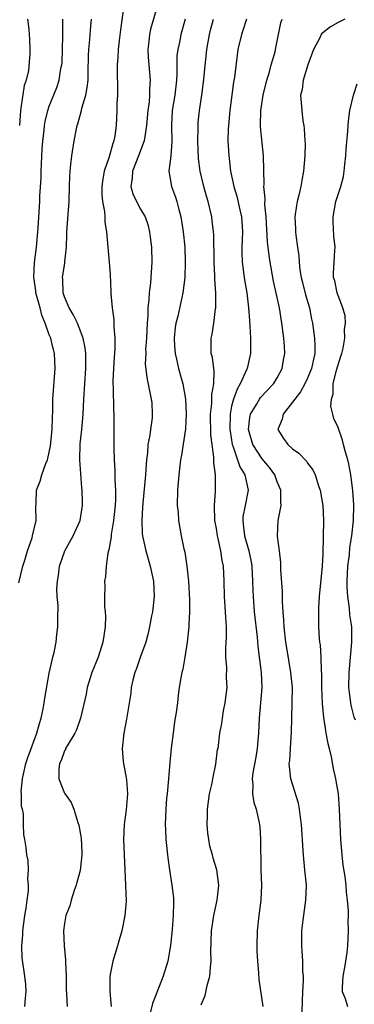
# Model space of a CAD drawing. Units: inches. Extents: x 2616000 to 2619000, y 1515000 to 1518000.
# Drawn here: x 2618029 to 2618073, y 1515583 to 1515713 of the extents above; entities that cross this region are included whole.
import ezdxf

# ---------------------------------------------------------------- set-up
doc = ezdxf.new("R2010")
doc.units = ezdxf.units.IN
doc.header["$MEASUREMENT"] = 0
doc.layers.add('LD26161515_2ft', color=93, linetype='Continuous')

msp = doc.modelspace()

# ---------------------------------------------------------------- linework, layer by layer
at = {"layer": 'LD26161515_2ft'}
for points, elevation in [([(2618042.83, 1515714.83), (2618042.38, 1515711.62), (2618042.2, 1515710.2), (2618042.07, 1515709), (2618042.04, 1515707.96), (2618041.95, 1515707), (2618041.94, 1515705.94), (2618041.98, 1515704.02), (2618041.97, 1515703), (2618041.91, 1515701.91), (2618041.9, 1515701), (2618041.8, 1515699), (2618041.65, 1515697.65), (2618041.52, 1515697), (2618041.37, 1515696.63), (2618040.9, 1515694.9), (2618040.23, 1515693), (2618040.04, 1515691.96), (2618039.92, 1515691), (2618039.92, 1515689.92), (2618040.01, 1515689), (2618040.29, 1515687.71), (2618040.31, 1515687), (2618040.3, 1515686.3), (2618040.55, 1515685), (2618040.71, 1515683), (2618040.89, 1515681), (2618041, 1515679.4), (2618041.12, 1515677.12), (2618041.12, 1515676.88), (2618041.28, 1515675), (2618041.48, 1515673.48), (2618041.49, 1515672.51), (2618041.62, 1515671), (2618041.62, 1515669.96), (2618041.63, 1515669.63), (2618041.54, 1515668.46), (2618041.45, 1515667), (2618041.37, 1515665.37), (2618041.38, 1515665), (2618041.42, 1515664.58), (2618041.47, 1515661.47), (2618041.51, 1515661), (2618041.48, 1515656.52), (2618041.53, 1515655), (2618041.64, 1515653.64), (2618041.64, 1515653), (2618041.62, 1515652.38), (2618041.72, 1515651), (2618041.73, 1515649.73), (2618041.68, 1515649), (2618041.46, 1515647), (2618041.15, 1515645.15), (2618041.15, 1515644.85), (2618040.86, 1515643.14), (2618040.8, 1515643), (2618040.7, 1515642.7), (2618040.47, 1515641), (2618040.38, 1515639.62), (2618040.26, 1515639), (2618040.31, 1515638.31), (2618040.27, 1515637), (2618040.26, 1515635.74), (2618040.36, 1515635), (2618040.39, 1515634.39), (2618040.35, 1515633), (2618040.17, 1515631.83), (2618040.07, 1515631), (2618039.42, 1515629), (2618038.62, 1515627), (2618038, 1515625), (2618037.84, 1515624.16), (2618037.13, 1515621), (2618036.57, 1515619.43), (2618036.35, 1515619), (2618035.36, 1515617.36), (2618035.16, 1515617), (2618035.13, 1515616.87), (2618035, 1515616.68), (2618034.58, 1515615.42), (2618034.36, 1515615), (2618034.25, 1515614.25), (2618034.25, 1515613), (2618035, 1515611.09), (2618035.89, 1515609.89), (2618036.25, 1515609), (2618036.77, 1515607.23), (2618036.9, 1515606.9), (2618037.2, 1515605.2), (2618037.3, 1515603.3), (2618037.3, 1515603), (2618037.06, 1515600.94), (2618036.65, 1515599.35), (2618036.55, 1515599), (2618036.28, 1515598.28), (2618035.89, 1515597), (2618035.72, 1515596.28), (2618035.19, 1515595), (2618035, 1515593.94), (2618034.87, 1515593), (2618034.97, 1515591.03), (2618035.15, 1515589.15), (2618035.13, 1515588.87), (2618035.21, 1515587), (2618035.23, 1515585.23), (2618035.28, 1515584.72), (2618035.34, 1515583)], 8648), ([(2618047.27, 1515715), (2618046.31, 1515711.69), (2618046.17, 1515711), (2618046.09, 1515710.09), (2618045.97, 1515709), (2618046.03, 1515708.03), (2618046.3, 1515705), (2618046.21, 1515703.79), (2618046.2, 1515703), (2618046.13, 1515702.13), (2618045.97, 1515701), (2618045.8, 1515699), (2618045.56, 1515697.56), (2618045.5, 1515697), (2618044.76, 1515695), (2618043.96, 1515693), (2618043.92, 1515692.08), (2618043.75, 1515691), (2618044, 1515690), (2618044.46, 1515689), (2618045, 1515688.01), (2618045.6, 1515687), (2618045.96, 1515685.96), (2618046.21, 1515685), (2618046.3, 1515684.3), (2618046.44, 1515683), (2618046.48, 1515681), (2618046.31, 1515678.31), (2618046.16, 1515677), (2618046.12, 1515676.12), (2618045.99, 1515675), (2618045.97, 1515673.97), (2618045.88, 1515673), (2618045.78, 1515671), (2618045.7, 1515669.96), (2618045.68, 1515669.68), (2618045.69, 1515669), (2618045.64, 1515667.64), (2618045.82, 1515665.82), (2618046.43, 1515663), (2618046.48, 1515662.48), (2618046.56, 1515661), (2618046.53, 1515660.53), (2618046.31, 1515659), (2618046.23, 1515658.23), (2618045.99, 1515657), (2618045.93, 1515655.93), (2618045.81, 1515655), (2618045.73, 1515653.73), (2618045.67, 1515653), (2618045.31, 1515649.31), (2618045.29, 1515648.71), (2618045.17, 1515647), (2618045.24, 1515645.24), (2618045.26, 1515645), (2618045.69, 1515643), (2618046.27, 1515641), (2618046.73, 1515639), (2618046.82, 1515637), (2618046.58, 1515635), (2618046.46, 1515634.46), (2618046.19, 1515633), (2618045.99, 1515632.01), (2618045.69, 1515631), (2618045, 1515629.12), (2618044.46, 1515627.54), (2618044.25, 1515627), (2618044, 1515626), (2618043.79, 1515625), (2618043.72, 1515624.28), (2618043.15, 1515620.85), (2618042.8, 1515619), (2618042.59, 1515617), (2618042.74, 1515615.26), (2618042.75, 1515615), (2618043.14, 1515613.14), (2618043.15, 1515612.85), (2618043.29, 1515611), (2618043.1, 1515608.9), (2618042.84, 1515607), (2618042.76, 1515605), (2618043.05, 1515599), (2618043.1, 1515596.9), (2618042.95, 1515595), (2618042.57, 1515593), (2618042.21, 1515591.79), (2618042, 1515591), (2618041.38, 1515589), (2618040.96, 1515587), (2618040.96, 1515585), (2618041.13, 1515583)], 8650), ([(2618029, 1515638.81), (2618029.53, 1515641), (2618029.78, 1515641.78), (2618030.13, 1515643), (2618030.74, 1515644.74), (2618030.81, 1515645), (2618031.26, 1515647), (2618031.24, 1515648.76), (2618031.29, 1515649.29), (2618031.34, 1515651), (2618031.81, 1515652.19), (2618032.01, 1515653), (2618032.53, 1515654.53), (2618032.75, 1515655), (2618032.82, 1515655.18), (2618033.15, 1515656.85), (2618033.37, 1515659), (2618033.41, 1515660.59), (2618033.46, 1515661.46), (2618033.48, 1515663), (2618033.78, 1515667), (2618033.69, 1515669), (2618033.54, 1515669.54), (2618033.44, 1515669.96), (2618033.19, 1515671), (2618033, 1515671.47), (2618032.47, 1515673), (2618032.04, 1515674.04), (2618031.8, 1515675), (2618031.25, 1515677), (2618031.23, 1515677.23), (2618030.96, 1515679.04), (2618031.04, 1515680.96), (2618031.32, 1515683), (2618031.54, 1515685.54), (2618031.74, 1515689), (2618031.76, 1515689.76), (2618031.92, 1515692.08), (2618031.92, 1515693), (2618031.96, 1515693.96), (2618032.08, 1515695.92), (2618032.17, 1515697), (2618032.34, 1515698.34), (2618032.39, 1515699), (2618032.46, 1515699.54), (2618032.82, 1515701), (2618033, 1515701.54), (2618033.98, 1515704.02), (2618034.3, 1515705), (2618034.54, 1515706.54), (2618034.65, 1515707), (2618034.68, 1515707.32), (2618034.8, 1515710.8), (2618034.79, 1515711.21), (2618034.79, 1515713)], 8644), ([(2618030.14, 1515713), (2618030.31, 1515711.7), (2618030.37, 1515711), (2618030.4, 1515710.4), (2618030.46, 1515709), (2618030.46, 1515708.46), (2618030.25, 1515706.25), (2618029.95, 1515705), (2618029.71, 1515704.29), (2618029.28, 1515701.28), (2618029.22, 1515701), (2618029.1, 1515699)], 8642), ([(2618029.79, 1515583), (2618029.86, 1515584.14), (2618029.95, 1515585), (2618029.92, 1515585.92), (2618029.8, 1515587), (2618029.45, 1515589.45), (2618029.39, 1515591), (2618029.53, 1515592.47), (2618029.53, 1515593), (2618029.8, 1515595), (2618029.98, 1515595.98), (2618030.08, 1515597), (2618030.27, 1515598.27), (2618030.27, 1515599), (2618030.19, 1515599.82), (2618030.25, 1515601), (2618030.23, 1515602.23), (2618030.06, 1515603), (2618029.97, 1515603.97), (2618029.8, 1515605), (2618029.67, 1515605.67), (2618029.62, 1515607), (2618029.59, 1515608.41), (2618029.46, 1515609), (2618029.35, 1515609.35), (2618029.34, 1515611), (2618029.32, 1515611.32), (2618029.47, 1515613), (2618029.59, 1515613.59), (2618029.93, 1515615), (2618030.18, 1515615.82), (2618031.38, 1515619), (2618031.73, 1515620.27), (2618031.95, 1515621), (2618032.2, 1515622.2), (2618032.34, 1515623), (2618032.4, 1515623.6), (2618033, 1515626.9), (2618033.37, 1515628.63), (2618033.49, 1515629), (2618033.65, 1515629.65), (2618033.89, 1515631), (2618033.99, 1515632.01), (2618034.13, 1515633), (2618034.11, 1515634.11), (2618034.17, 1515635.83), (2618034.05, 1515637), (2618034, 1515638), (2618034.08, 1515639), (2618034.22, 1515639.78), (2618034.37, 1515641), (2618035.07, 1515643), (2618036.15, 1515645), (2618037.05, 1515647), (2618037.39, 1515649), (2618037.37, 1515649.37), (2618037.34, 1515651), (2618037.3, 1515651.3), (2618037.14, 1515653.14), (2618037.02, 1515655), (2618037.09, 1515657.09), (2618037.3, 1515659), (2618037.47, 1515661), (2618037.57, 1515663), (2618037.81, 1515667), (2618037.82, 1515667.82), (2618037.8, 1515669), (2618037.73, 1515669.73), (2618037.68, 1515669.96), (2618037.48, 1515671), (2618037, 1515672.29), (2618036.7, 1515673), (2618036.15, 1515674.15), (2618035.6, 1515675), (2618035, 1515676.46), (2618034.82, 1515677), (2618034.78, 1515678.78), (2618034.75, 1515679), (2618035, 1515680.62), (2618035.06, 1515680.94), (2618035.06, 1515681.06), (2618035.25, 1515683), (2618035.32, 1515684.68), (2618035.31, 1515685), (2618035.61, 1515689), (2618035.67, 1515691), (2618035.69, 1515692.31), (2618035.74, 1515693), (2618035.86, 1515693.86), (2618035.95, 1515695), (2618036.28, 1515697), (2618036.59, 1515698.59), (2618036.69, 1515699), (2618036.77, 1515699.23), (2618037.24, 1515701), (2618037.3, 1515701.3), (2618037.8, 1515703), (2618038, 1515704), (2618038.1, 1515705), (2618038.1, 1515706.1), (2618038.18, 1515708.18), (2618038.19, 1515709), (2618038.33, 1515710.33), (2618038.42, 1515711.58), (2618038.58, 1515713)], 8646), ([(2618050.88, 1515713), (2618050.33, 1515711), (2618050.17, 1515710.17), (2618049.91, 1515709), (2618049.81, 1515708.19), (2618049.79, 1515707), (2618049.8, 1515705.8), (2618049.75, 1515705), (2618049.51, 1515703), (2618049.18, 1515701), (2618049.07, 1515699), (2618049.11, 1515696.89), (2618048.99, 1515695.01), (2618048.75, 1515693), (2618049.08, 1515691), (2618049.6, 1515689.6), (2618049.78, 1515689), (2618050.05, 1515687.95), (2618050.33, 1515687), (2618050.64, 1515685), (2618050.82, 1515683), (2618050.89, 1515681), (2618050.82, 1515679), (2618050.59, 1515677), (2618049.91, 1515673.91), (2618049.66, 1515673), (2618049.56, 1515672.44), (2618049.42, 1515671), (2618049.49, 1515669.96), (2618049.55, 1515669), (2618049.74, 1515668.26), (2618050.02, 1515667), (2618050.22, 1515666.22), (2618050.58, 1515665), (2618050.93, 1515663), (2618051.02, 1515661.02), (2618050.93, 1515659.07), (2618050.41, 1515655.59), (2618050.27, 1515655), (2618050.03, 1515653), (2618049.88, 1515651), (2618049.85, 1515649), (2618049.95, 1515648.05), (2618050.02, 1515647), (2618050.37, 1515645), (2618050.71, 1515643.29), (2618050.82, 1515642.82), (2618051.12, 1515641), (2618051.34, 1515639), (2618051.45, 1515636.55), (2618051.44, 1515635), (2618051.35, 1515633.35), (2618051.35, 1515633), (2618051.13, 1515631), (2618050.84, 1515629), (2618050.57, 1515627.43), (2618050.45, 1515627), (2618050.31, 1515626.31), (2618050.1, 1515625), (2618049.97, 1515624.03), (2618049.87, 1515623), (2618049.72, 1515621.72), (2618049.5, 1515620.5), (2618049.29, 1515619), (2618049.05, 1515617.05), (2618048.86, 1515615.14), (2618048.69, 1515613), (2618048.52, 1515611), (2618048.45, 1515610.45), (2618048.34, 1515609), (2618048.26, 1515607), (2618048.3, 1515606.3), (2618048.35, 1515605), (2618048.59, 1515602.59), (2618048.81, 1515601), (2618049.14, 1515599), (2618049.33, 1515597.33), (2618049.35, 1515597), (2618049.33, 1515596.67), (2618049.32, 1515595), (2618049.16, 1515593.16), (2618048.94, 1515591.06), (2618048.6, 1515589), (2618048.01, 1515587), (2618047.14, 1515584.86), (2618046.58, 1515583.42), (2618046.33, 1515582.33)], 8652), ([(2618053, 1515583.24), (2618053.53, 1515584.47), (2618053.8, 1515585.8), (2618054.15, 1515587), (2618054.21, 1515588.21), (2618054.32, 1515589), (2618054.28, 1515590.28), (2618054.34, 1515593), (2618054.65, 1515595), (2618055.1, 1515597), (2618055.3, 1515599), (2618055.04, 1515601), (2618054.56, 1515602.56), (2618054.47, 1515603), (2618054.14, 1515604.14), (2618053.98, 1515605), (2618053.85, 1515605.85), (2618053.76, 1515607), (2618053.81, 1515608.19), (2618053.82, 1515609), (2618054.1, 1515611), (2618054.42, 1515612.42), (2618054.51, 1515613), (2618054.91, 1515614.91), (2618055.16, 1515616.84), (2618055.21, 1515617), (2618055.45, 1515619), (2618055.71, 1515620.29), (2618055.78, 1515621), (2618055.93, 1515621.93), (2618056.15, 1515623), (2618056.39, 1515625), (2618056.34, 1515626.34), (2618056.35, 1515627.65), (2618056.24, 1515629), (2618056.25, 1515630.25), (2618056.34, 1515631.66), (2618056.34, 1515633), (2618056.23, 1515634.23), (2618056.2, 1515635), (2618056.05, 1515637), (2618056.01, 1515639), (2618055.91, 1515641), (2618055.75, 1515641.75), (2618055.57, 1515643), (2618055.2, 1515644.8), (2618055.14, 1515645), (2618055, 1515645.94), (2618054.81, 1515647), (2618054.74, 1515649), (2618054.87, 1515650.87), (2618054.89, 1515653), (2618054.65, 1515654.65), (2618054.66, 1515655.34), (2618054.42, 1515657), (2618054.27, 1515658.27), (2618054.24, 1515661), (2618054.4, 1515662.4), (2618054.41, 1515663), (2618054.39, 1515663.61), (2618054.67, 1515665), (2618054.72, 1515666.72), (2618054.65, 1515667), (2618054.49, 1515668.49), (2618054.32, 1515669), (2618054.32, 1515669.96), (2618054.32, 1515670.32), (2618054.3, 1515671), (2618054.45, 1515671.55), (2618054.66, 1515673), (2618054.88, 1515674.88), (2618054.91, 1515675), (2618054.9, 1515676.9), (2618054.91, 1515677), (2618054.79, 1515678.79), (2618054.8, 1515679.2), (2618054.7, 1515681), (2618054.65, 1515684.65), (2618054.63, 1515685), (2618054.46, 1515686.46), (2618054.39, 1515687), (2618053.9, 1515689), (2618053.69, 1515689.69), (2618053.33, 1515691), (2618052.88, 1515693), (2618052.66, 1515694.66), (2618052.56, 1515697), (2618052.6, 1515698.6), (2618052.59, 1515699), (2618052.61, 1515699.39), (2618052.79, 1515701), (2618053.08, 1515703), (2618053.3, 1515704.7), (2618053.73, 1515709), (2618054.07, 1515711), (2618054.25, 1515711.75), (2618054.6, 1515713)], 8654), ([(2618058.94, 1515713), (2618058.48, 1515711.52), (2618058.29, 1515711), (2618057.83, 1515709), (2618057.71, 1515708.29), (2618057.37, 1515705.37), (2618057.26, 1515704.74), (2618056.76, 1515701), (2618056.57, 1515699), (2618056.55, 1515698.55), (2618056.52, 1515697), (2618056.61, 1515695), (2618056.66, 1515694.66), (2618056.84, 1515693), (2618057.28, 1515691), (2618057.69, 1515689.69), (2618058.08, 1515687.92), (2618058.3, 1515687), (2618058.34, 1515686.34), (2618058.41, 1515685), (2618058.33, 1515683), (2618058.34, 1515682.34), (2618058.4, 1515681), (2618058.7, 1515678.7), (2618058.99, 1515677), (2618059.23, 1515675), (2618059.33, 1515673.33), (2618059.41, 1515672.59), (2618059.48, 1515671), (2618059.48, 1515669.96), (2618059.47, 1515669.47), (2618059.5, 1515669), (2618059.41, 1515668.59), (2618059.05, 1515667), (2618059, 1515666.92), (2618058.14, 1515665), (2618057.71, 1515664.29), (2618057.24, 1515663), (2618057, 1515662.05), (2618056.79, 1515661), (2618056.77, 1515659), (2618056.79, 1515658.79), (2618057.09, 1515657), (2618057.16, 1515656.84), (2618057.79, 1515655), (2618058.07, 1515654.07), (2618058.74, 1515653), (2618059.16, 1515651), (2618058.76, 1515649), (2618058.49, 1515647.51), (2618058.46, 1515647), (2618058.53, 1515646.53), (2618058.71, 1515645), (2618059.27, 1515643), (2618059.56, 1515641.56), (2618059.64, 1515641), (2618059.76, 1515639), (2618059.79, 1515637.78), (2618059.83, 1515637), (2618059.98, 1515635), (2618060.34, 1515631.66), (2618060.43, 1515630.43), (2618060.87, 1515627), (2618060.96, 1515625), (2618060.61, 1515621), (2618060.54, 1515619), (2618060.51, 1515618.51), (2618060.38, 1515617), (2618060.17, 1515615.83), (2618059.77, 1515613.77), (2618059.69, 1515613), (2618059.81, 1515612.19), (2618059.76, 1515611), (2618059.9, 1515609.9), (2618060.22, 1515609), (2618060.58, 1515607.42), (2618060.7, 1515606.7), (2618060.82, 1515605), (2618060.81, 1515603.19), (2618060.84, 1515602.84), (2618060.86, 1515601), (2618060.92, 1515599), (2618060.85, 1515597), (2618060.59, 1515595), (2618060.35, 1515593), (2618060.3, 1515591), (2618060.31, 1515590.31), (2618060.39, 1515589), (2618060.55, 1515587.45), (2618060.59, 1515586.59), (2618061.1, 1515583)], 8656), ([(2618066.3, 1515582.3), (2618066.31, 1515583.69), (2618066.35, 1515585), (2618066.45, 1515586.45), (2618066.44, 1515587), (2618066.39, 1515587.61), (2618066.38, 1515589), (2618066.29, 1515590.29), (2618066.22, 1515591), (2618066.24, 1515593), (2618066.41, 1515594.41), (2618066.76, 1515597), (2618066.83, 1515599), (2618066.65, 1515601), (2618066.48, 1515602.48), (2618066.44, 1515603), (2618066.42, 1515603.58), (2618066.2, 1515607), (2618066.05, 1515607.95), (2618065.93, 1515609), (2618065.79, 1515609.79), (2618064.81, 1515613), (2618064.6, 1515614.6), (2618064.59, 1515615), (2618064.65, 1515615.35), (2618064.73, 1515617), (2618064.87, 1515619.13), (2618064.9, 1515621), (2618064.97, 1515623.03), (2618064.99, 1515625), (2618064.8, 1515627), (2618064.25, 1515630.25), (2618064.13, 1515631), (2618063.91, 1515633), (2618063.88, 1515633.88), (2618063.78, 1515635), (2618063.7, 1515636.3), (2618063.68, 1515637.68), (2618063.49, 1515640.51), (2618063.48, 1515641.48), (2618063.31, 1515643), (2618063.05, 1515644.95), (2618063.12, 1515647), (2618063.45, 1515648.55), (2618063.52, 1515649), (2618063.46, 1515649.46), (2618063.48, 1515651), (2618063, 1515652.1), (2618062.68, 1515653), (2618061.98, 1515653.98), (2618061, 1515655.11), (2618059.78, 1515657), (2618059.24, 1515659), (2618059.41, 1515660.59), (2618059.5, 1515661), (2618060.29, 1515662.29), (2618060.68, 1515663), (2618060.81, 1515663.19), (2618062.5, 1515665), (2618063, 1515665.8), (2618063.63, 1515667), (2618063.83, 1515668.17), (2618064, 1515669), (2618063.95, 1515669.95), (2618063.95, 1515669.96), (2618063.87, 1515671), (2618063.61, 1515673), (2618063.28, 1515675), (2618062.52, 1515678.52), (2618062.08, 1515681), (2618061.92, 1515681.92), (2618061.7, 1515683.7), (2618061.54, 1515687), (2618061.37, 1515688.63), (2618061.4, 1515689.4), (2618061.24, 1515691), (2618061.26, 1515691.26), (2618061.18, 1515695), (2618061, 1515696.75), (2618060.82, 1515698.82), (2618060.81, 1515699), (2618060.86, 1515701), (2618061.15, 1515703), (2618061.62, 1515705), (2618061.92, 1515705.92), (2618062.21, 1515707), (2618062.72, 1515708.72), (2618062.79, 1515709), (2618063.18, 1515711), (2618063.49, 1515712.51), (2618063.65, 1515713)], 8658), ([(2618071.9, 1515713), (2618071, 1515712.58), (2618070.01, 1515711.99), (2618069, 1515711.23), (2618068.88, 1515711.12), (2618068.8, 1515711), (2618068.64, 1515710.64), (2618067.77, 1515709), (2618067.04, 1515707), (2618066.4, 1515705), (2618066.26, 1515703.74), (2618066.07, 1515703), (2618066.22, 1515701), (2618066.39, 1515699.61), (2618066.5, 1515699), (2618066.56, 1515698.56), (2618066.65, 1515697), (2618066.66, 1515696.66), (2618066.62, 1515695), (2618066.45, 1515693), (2618066.23, 1515691.77), (2618066.11, 1515691), (2618065.86, 1515689.86), (2618065.64, 1515689), (2618065.54, 1515688.46), (2618065.33, 1515687), (2618065.4, 1515685.4), (2618065.4, 1515685), (2618065.43, 1515684.57), (2618065.67, 1515683), (2618065.86, 1515681.86), (2618065.88, 1515681), (2618065.99, 1515680.01), (2618066.17, 1515679), (2618066.33, 1515678.33), (2618066.73, 1515676.73), (2618067.23, 1515675), (2618067.51, 1515673.51), (2618067.63, 1515673), (2618067.92, 1515671), (2618067.96, 1515669.96), (2618067.95, 1515669), (2618067.77, 1515668.23), (2618067.53, 1515667), (2618067, 1515665.73), (2618066.65, 1515665), (2618066.07, 1515663.93), (2618065.3, 1515663), (2618065, 1515662.57), (2618063.78, 1515661), (2618063.67, 1515660.33), (2618063.07, 1515659), (2618063.81, 1515657.81), (2618064.38, 1515657), (2618065, 1515656.46), (2618065.86, 1515655.86), (2618066.83, 1515654.83), (2618067, 1515654.57), (2618067.68, 1515653.68), (2618067.97, 1515653), (2618068.41, 1515651.59), (2618068.63, 1515651), (2618068.98, 1515649), (2618069.08, 1515647), (2618069, 1515642.66), (2618068.93, 1515641), (2618068.54, 1515637), (2618068.45, 1515635.55), (2618068.42, 1515635), (2618068.42, 1515633), (2618068.52, 1515631.48), (2618068.57, 1515631), (2618068.64, 1515630.64), (2618068.74, 1515629), (2618068.77, 1515627.23), (2618068.82, 1515626.82), (2618068.82, 1515625), (2618068.9, 1515622.9), (2618069.08, 1515621.08), (2618069.34, 1515619.34), (2618069.41, 1515619), (2618069.64, 1515617.64), (2618069.82, 1515617), (2618070.1, 1515615.9), (2618070.37, 1515614.37), (2618070.68, 1515613), (2618071, 1515611), (2618071.16, 1515609), (2618071.31, 1515605), (2618071.49, 1515603), (2618071.65, 1515601.65), (2618071.88, 1515600.12), (2618072.02, 1515599), (2618072.09, 1515598.09), (2618072.22, 1515597), (2618072.32, 1515595.68), (2618072.33, 1515595), (2618072.31, 1515594.31), (2618072.35, 1515593), (2618072.24, 1515591), (2618072.15, 1515590.15), (2618071.99, 1515589), (2618071.85, 1515588.15), (2618071.64, 1515587), (2618071.53, 1515585.53), (2618071.55, 1515585), (2618071.92, 1515584.08), (2618072.23, 1515583)], 8660), ([(2618073.28, 1515620.72), (2618073.12, 1515621.12), (2618072.71, 1515622.71), (2618072.67, 1515623), (2618072.65, 1515623.35), (2618072.44, 1515625), (2618072.47, 1515627), (2618072.51, 1515627.49), (2618072.66, 1515629), (2618072.82, 1515631), (2618072.8, 1515633), (2618072.57, 1515634.57), (2618072.53, 1515635.47), (2618072.3, 1515637), (2618072.21, 1515638.21), (2618072.21, 1515639), (2618072.3, 1515641), (2618072.5, 1515642.5), (2618072.56, 1515643.44), (2618072.82, 1515645), (2618073.02, 1515647), (2618073.06, 1515649.06), (2618072.94, 1515650.94), (2618072.68, 1515653), (2618072.42, 1515654.42), (2618072.28, 1515655), (2618071.99, 1515656.01), (2618071.74, 1515657), (2618071.57, 1515657.57), (2618071, 1515659.26), (2618070.45, 1515660.45), (2618070.33, 1515661), (2618070.04, 1515662.04), (2618070.16, 1515663), (2618070.37, 1515663.63), (2618070.37, 1515665), (2618070.81, 1515666.81), (2618071.35, 1515668.65), (2618071.49, 1515669), (2618071.68, 1515669.68), (2618071.73, 1515669.96), (2618071.91, 1515671), (2618071.85, 1515672.15), (2618071.97, 1515673), (2618071.95, 1515673.95), (2618071.63, 1515675), (2618071, 1515676.63), (2618070.88, 1515677), (2618070.57, 1515678.57), (2618070.42, 1515679), (2618070.42, 1515679.58), (2618070.48, 1515681), (2618070.56, 1515682.56), (2618070.61, 1515683), (2618070.45, 1515684.45), (2618070.36, 1515686.36), (2618070.35, 1515687), (2618070.71, 1515689), (2618071.36, 1515691), (2618071.71, 1515692.29), (2618071.82, 1515693), (2618071.9, 1515693.9), (2618072.04, 1515695), (2618072.08, 1515695.92), (2618072.29, 1515698.29), (2618072.36, 1515699.64), (2618072.55, 1515701), (2618073.02, 1515703), (2618073.51, 1515704.49)], 8662)]:
    msp.add_lwpolyline(points, dxfattribs=dict(at, elevation=elevation))

doc.saveas('drawing.dxf')
